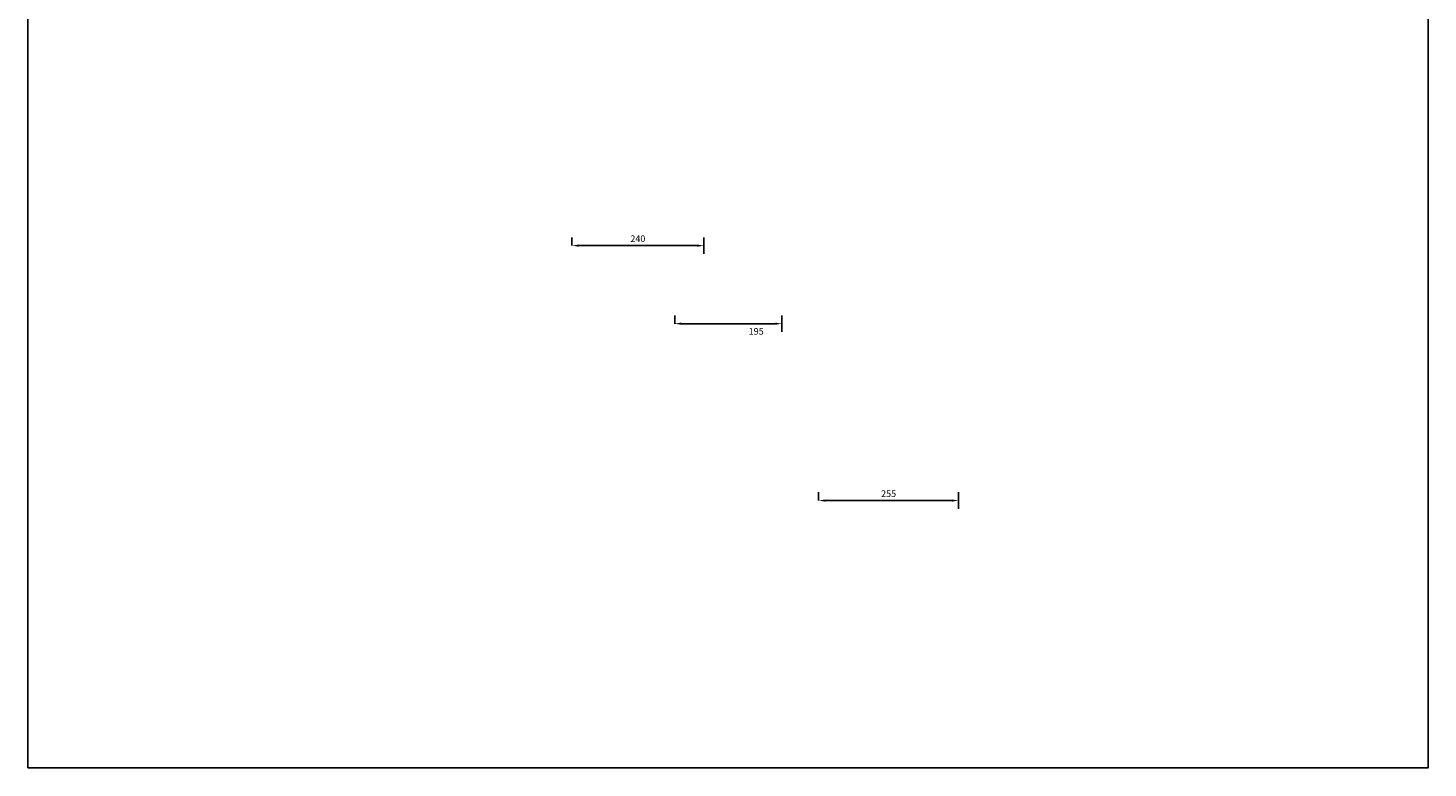
# Model space of a CAD drawing. Units: centimetres. Extents: x 826 to 7112, y 606 to 4064.
# Drawn here: x 4563 to 7112, y 606 to 1953 of the extents above; entities that cross this region are included whole.
import ezdxf

# ---------------------------------------------------------------- set-up
doc = ezdxf.new("R2010")
doc.units = ezdxf.units.CM
doc.layers.add('cotation', color=1, linetype='Continuous')
doc.styles.add('Annotatif', font='txt.shx')
doc.dimstyles.new('ISO-25', dxfattribs={"dimtxt": 12, "dimasz": 12, "dimexe": 15, "dimexo": 0.625, "dimgap": 5, "dimtad": 1, "dimdec": 0, "dimtxsty": 'Annotatif', "dimcen": 2.5, "dimadec": 0, "dimazin": 0, "dimtfac": 1, "dimtdec": 0, "dimtmove": 2, "dimatfit": 1, "dimfxl": 0, "dimarcsym": 0})

# ---------------------------------------------------------------- blocks, each defined once
blk = doc.blocks.new('*D133')
at = {"layer": 'cotation', "color": 0, "lineweight": -2, "ltscale": 4}
for p, q in [((5740.3, 1415.1), (5740.3, 1430.1)), ((5935.3, 1430.1), (5935.3, 1400.1)), ((5752.3, 1415.1), (5923.3, 1415.1))]:
    blk.add_line(p, q, dxfattribs=at)
at = {"layer": 'cotation', "color": 0, "ltscale": 4}
for points in [[(5752.3, 1417.1), (5752.3, 1413.1), (5740.3, 1415.1)], [(5923.3, 1417.1), (5923.3, 1413.1), (5935.3, 1415.1)]]:
    blk.add_solid(points, dxfattribs=at)
at = {"layer": 'Defpoints', "color": 0, "ltscale": 4}
for p in [(5935.3, 1610.1), (5740.3, 1415.1), (5935.3, 1415.1)]:
    blk.add_point(p, dxfattribs=at)
at = {"layer": 'cotation', "color": 0, "ltscale": 4, "insert": (5888.7, 1399.6), "char_height": 12, "attachment_point": 5, "style": 'Annotatif'}
blk.add_mtext('195', dxfattribs=at)
blk = doc.blocks.new('*D134')
at = {"layer": 'cotation', "color": 0, "lineweight": -2, "ltscale": 4}
for p, q in [((5942.3, 2546.3), (5942.3, 2561.3)), ((6002.3, 2531.3), (6002.3, 2561.3)), ((5954.3, 2546.3), (5990.3, 2546.3))]:
    blk.add_line(p, q, dxfattribs=at)
at = {"layer": 'cotation', "color": 0, "ltscale": 4}
for points in [[(5954.3, 2548.3), (5954.3, 2544.3), (5942.3, 2546.3)], [(5990.3, 2548.3), (5990.3, 2544.3), (6002.3, 2546.3)]]:
    blk.add_solid(points, dxfattribs=at)
at = {"layer": 'Defpoints', "color": 0, "ltscale": 4}
for p in [(5942.3, 2546.3), (6002.3, 2546.3), (6002.3, 1408.1)]:
    blk.add_point(p, dxfattribs=at)
at = {"layer": 'cotation', "color": 0, "ltscale": 4, "insert": (5983.6, 2530.8), "char_height": 12, "attachment_point": 5, "style": 'Annotatif'}
blk.add_mtext('60', dxfattribs=at)
blk = doc.blocks.new('*D139')
at = {"layer": 'cotation', "color": 0, "lineweight": -2, "ltscale": 4}
for p, q in [((5553.3, 1557.2), (5553.3, 1572.2)), ((5781.2, 1557.2), (5565.3, 1557.2)), ((5793.2, 1572.2), (5793.2, 1542.2))]:
    blk.add_line(p, q, dxfattribs=at)
at = {"layer": 'cotation', "color": 0, "ltscale": 4}
for points in [[(5565.3, 1559.2), (5565.3, 1555.2), (5553.3, 1557.2)], [(5781.2, 1559.2), (5781.2, 1555.2), (5793.2, 1557.2)]]:
    blk.add_solid(points, dxfattribs=at)
at = {"layer": 'Defpoints', "color": 0, "ltscale": 4}
for p in [(5793.2, 2750.1), (5553.3, 1557.2), (5553.3, 1557.2)]:
    blk.add_point(p, dxfattribs=at)
at = {"layer": 'cotation', "color": 0, "ltscale": 4, "insert": (5673.2, 1568.2), "char_height": 12, "attachment_point": 5, "style": 'Annotatif'}
blk.add_mtext('240', dxfattribs=at)
blk = doc.blocks.new('*D140')
at = {"layer": 'cotation', "color": 0, "lineweight": -2, "ltscale": 4}
for p, q in [((6002.3, 1093.1), (6002.3, 1108.1)), ((6257.3, 1108.1), (6257.3, 1078.1)), ((6014.3, 1093.1), (6245.3, 1093.1))]:
    blk.add_line(p, q, dxfattribs=at)
at = {"layer": 'cotation', "color": 0, "ltscale": 4}
for points in [[(6014.3, 1095.1), (6014.3, 1091.1), (6002.3, 1093.1)], [(6245.3, 1095.1), (6245.3, 1091.1), (6257.3, 1093.1)]]:
    blk.add_solid(points, dxfattribs=at)
at = {"layer": 'Defpoints', "color": 0, "ltscale": 4}
for p in [(6257.3, 1348.1), (6002.3, 1093.1), (6257.3, 1093.1)]:
    blk.add_point(p, dxfattribs=at)
at = {"layer": 'cotation', "color": 0, "ltscale": 4, "insert": (6129.8, 1104.1), "char_height": 12, "attachment_point": 5, "style": 'Annotatif'}
blk.add_mtext('255', dxfattribs=at)

msp = doc.modelspace()

# ---------------------------------------------------------------- linework, layer by layer
msp.add_lwpolyline([(4562.7, 606.2), (7112, 606.2), (7112, 3796.6), (4562.7, 3796.6)], close=True)

# ---------------------------------------------------------------- dimensions: what is measured, and where the dimension line sits
at = {"layer": 'cotation', "ltscale": 4}
for base, p1, p2, picture, middle in [((5553.3, 1557.2), (5793.2, 2750.1), (5553.3, 1557.2), '*D139', (5673.2, 1568.2)), ((6257.3, 1093.1), (6002.3, 1093.1), (6257.3, 1348.1), '*D140', (6129.8, 1104.1))]:
    dim = msp.add_linear_dim(base=base, p1=p1, p2=p2, angle=180, dimstyle='ISO-25', dxfattribs=at)
    dim.commit()
    dim.dimension.update_dxf_attribs({"geometry": picture, "text_midpoint": middle})
for base, p1, p2, picture, middle in [((6002.3, 2546.3), (5942.3, 2546.3), (6002.3, 1408.1), '*D134', (5983.6, 2530.8)), ((5935.3, 1415.1), (5740.3, 1415.1), (5935.3, 1610.1), '*D133', (5888.7, 1399.6))]:
    dim = msp.add_linear_dim(base=base, p1=p1, p2=p2, angle=180, dimstyle='ISO-25', dxfattribs=at)
    dim.commit()
    dim.dimension.update_dxf_attribs({"geometry": picture, "text_midpoint": middle, "dimtype": 160})

doc.saveas('drawing.dxf')
